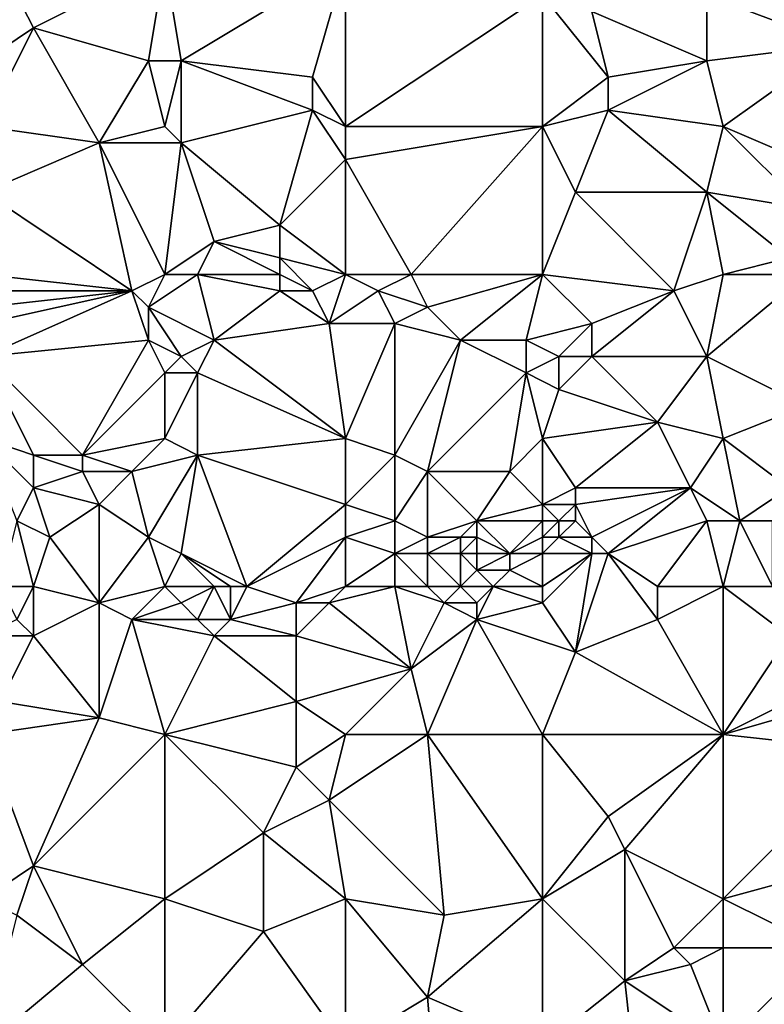
# Model space of a CAD drawing. Units: metres. Extents: x 71875 to 72500, y 357000 to 357500.
# Drawn here: x 71941 to 71986, y 357065 to 357124 of the extents above; entities that cross this region are included whole.
import ezdxf

# ---------------------------------------------------------------- set-up
doc = ezdxf.new("R2010")
doc.units = ezdxf.units.M
doc.layers.add('Terrain', color=15, linetype='Continuous')

msp = doc.modelspace()

# ---------------------------------------------------------------- linework, layer by layer
at = {"layer": 'Terrain'}
for points in [[(71983, 357126, 447.86), (71991, 357123, 449.3), (71987, 357129, 448.77), (71983, 357126, 447.86)], [(71941, 357126, 439.45), (71942, 357124, 439.39), (71950, 357128, 441.42), (71941, 357126, 439.45)], [(71942, 357124, 439.39), (71949, 357122, 440.62), (71950, 357128, 441.42), (71942, 357124, 439.39)], [(71949, 357122, 440.62), (71951, 357122, 440.98), (71950, 357128, 441.42), (71949, 357122, 440.62)], [(71950, 357128, 441.42), (71951, 357122, 440.98), (71961, 357128, 443.72), (71950, 357128, 441.42)], [(71951, 357122, 440.98), (71959, 357121, 442.77), (71961, 357128, 443.72), (71951, 357122, 440.98)], [(71959, 357121, 442.77), (71961, 357118, 443.23), (71961, 357128, 443.72), (71959, 357121, 442.77)], [(71973, 357126, 445.99), (71961, 357128, 443.72), (71961, 357118, 443.23), (71973, 357126, 445.99)], [(71941, 357126, 439.45), (71939, 357122, 438.57), (71942, 357124, 439.39), (71941, 357126, 439.45)], [(71973, 357126, 445.99), (71961, 357118, 443.23), (71973, 357118, 445.87), (71973, 357126, 445.99)], [(71973, 357126, 445.99), (71977, 357121, 446.82), (71976, 357125, 446.66), (71973, 357126, 445.99)], [(71973, 357126, 445.99), (71973, 357118, 445.87), (71977, 357121, 446.82), (71973, 357126, 445.99)], [(71983, 357126, 447.86), (71976, 357125, 446.66), (71983, 357122, 447.81), (71983, 357126, 447.86)], [(71983, 357126, 447.86), (71983, 357122, 447.81), (71991, 357123, 449.3), (71983, 357126, 447.86)], [(71976, 357125, 446.66), (71977, 357121, 446.82), (71983, 357122, 447.81), (71976, 357125, 446.66)], [(71942, 357124, 439.39), (71939, 357122, 438.57), (71939, 357118, 438.45), (71942, 357124, 439.39)], [(71942, 357124, 439.39), (71939, 357118, 438.45), (71946, 357117, 439.8), (71942, 357124, 439.39)], [(71942, 357124, 439.39), (71946, 357117, 439.8), (71949, 357122, 440.62), (71942, 357124, 439.39)], [(71983, 357122, 447.81), (71984, 357118, 448.14), (71991, 357123, 449.3), (71983, 357122, 447.81)], [(71991, 357123, 449.3), (71984, 357118, 448.14), (71991, 357115, 449.46), (71991, 357123, 449.3)], [(71949, 357122, 440.62), (71946, 357117, 439.8), (71950, 357118, 440.61), (71949, 357122, 440.62)], [(71949, 357122, 440.62), (71950, 357118, 440.61), (71951, 357122, 440.98), (71949, 357122, 440.62)], [(71951, 357122, 440.98), (71950, 357118, 440.61), (71951, 357117, 440.85), (71951, 357122, 440.98)], [(71951, 357122, 440.98), (71951, 357117, 440.85), (71959, 357119, 442.65), (71951, 357122, 440.98)], [(71951, 357122, 440.98), (71959, 357119, 442.65), (71959, 357121, 442.77), (71951, 357122, 440.98)], [(71983, 357122, 447.81), (71977, 357121, 446.82), (71977, 357119, 446.84), (71983, 357122, 447.81)], [(71983, 357122, 447.81), (71977, 357119, 446.84), (71984, 357118, 448.14), (71983, 357122, 447.81)], [(71959, 357121, 442.77), (71959, 357119, 442.65), (71961, 357118, 443.23), (71959, 357121, 442.77)], [(71977, 357121, 446.82), (71973, 357118, 445.87), (71977, 357119, 446.84), (71977, 357121, 446.82)], [(71959, 357119, 442.65), (71951, 357117, 440.85), (71957, 357112, 442.8), (71959, 357119, 442.65)], [(71959, 357119, 442.65), (71957, 357112, 442.8), (71961, 357116, 443.27), (71959, 357119, 442.65)], [(71959, 357119, 442.65), (71961, 357116, 443.27), (71961, 357118, 443.23), (71959, 357119, 442.65)], [(71977, 357119, 446.84), (71973, 357118, 445.87), (71975, 357114, 446.42), (71977, 357119, 446.84)], [(71977, 357119, 446.84), (71975, 357114, 446.42), (71983, 357114, 448.16), (71977, 357119, 446.84)], [(71977, 357119, 446.84), (71983, 357114, 448.16), (71984, 357118, 448.14), (71977, 357119, 446.84)], [(71939, 357118, 438.45), (71939, 357114, 438.67), (71946, 357117, 439.8), (71939, 357118, 438.45)], [(71946, 357117, 439.8), (71951, 357117, 440.85), (71950, 357118, 440.61), (71946, 357117, 439.8)], [(71973, 357118, 445.87), (71961, 357118, 443.23), (71961, 357116, 443.27), (71973, 357118, 445.87)], [(71973, 357118, 445.87), (71961, 357116, 443.27), (71965, 357109, 444.5), (71973, 357118, 445.87)], [(71973, 357118, 445.87), (71965, 357109, 444.5), (71973, 357109, 446.21), (71973, 357118, 445.87)], [(71973, 357118, 445.87), (71973, 357109, 446.21), (71975, 357114, 446.42), (71973, 357118, 445.87)], [(71983, 357114, 448.16), (71989, 357113, 449.28), (71984, 357118, 448.14), (71983, 357114, 448.16)], [(71984, 357118, 448.14), (71989, 357113, 449.28), (71991, 357115, 449.46), (71984, 357118, 448.14)], [(71946, 357117, 439.8), (71939, 357114, 438.67), (71948, 357108, 441.22), (71946, 357117, 439.8)], [(71946, 357117, 439.8), (71948, 357108, 441.22), (71950, 357109, 441.57), (71946, 357117, 439.8)], [(71946, 357117, 439.8), (71950, 357109, 441.57), (71951, 357117, 440.85), (71946, 357117, 439.8)], [(71951, 357117, 440.85), (71950, 357109, 441.57), (71953, 357111, 441.88), (71951, 357117, 440.85)], [(71951, 357117, 440.85), (71953, 357111, 441.88), (71957, 357112, 442.8), (71951, 357117, 440.85)], [(71957, 357112, 442.8), (71961, 357109, 443.86), (71961, 357116, 443.27), (71957, 357112, 442.8)], [(71961, 357116, 443.27), (71961, 357109, 443.86), (71965, 357109, 444.5), (71961, 357116, 443.27)], [(71939, 357114, 438.67), (71939, 357109, 439.19), (71948, 357108, 441.22), (71939, 357114, 438.67)], [(71975, 357114, 446.42), (71973, 357109, 446.21), (71981, 357108, 447.87), (71975, 357114, 446.42)], [(71975, 357114, 446.42), (71981, 357108, 447.87), (71983, 357114, 448.16), (71975, 357114, 446.42)], [(71983, 357114, 448.16), (71981, 357108, 447.87), (71984, 357109, 448.41), (71983, 357114, 448.16)], [(71983, 357114, 448.16), (71984, 357109, 448.41), (71988, 357110, 449.28), (71983, 357114, 448.16)], [(71983, 357114, 448.16), (71988, 357110, 449.28), (71989, 357113, 449.28), (71983, 357114, 448.16)], [(71957, 357112, 442.8), (71953, 357111, 441.88), (71957, 357110, 442.97), (71957, 357112, 442.8)], [(71957, 357112, 442.8), (71957, 357110, 442.97), (71961, 357109, 443.86), (71957, 357112, 442.8)], [(71953, 357111, 441.88), (71950, 357109, 441.57), (71952, 357109, 441.83), (71953, 357111, 441.88)], [(71953, 357111, 441.88), (71952, 357109, 441.83), (71957, 357109, 443.05), (71953, 357111, 441.88)], [(71953, 357111, 441.88), (71957, 357109, 443.05), (71957, 357110, 442.97), (71953, 357111, 441.88)], [(71957, 357110, 442.97), (71957, 357109, 443.05), (71959, 357108, 443.54), (71957, 357110, 442.97)], [(71957, 357110, 442.97), (71959, 357108, 443.54), (71961, 357109, 443.86), (71957, 357110, 442.97)], [(71988, 357110, 449.28), (71984, 357109, 448.41), (71989, 357109, 449.53), (71988, 357110, 449.28)], [(71939, 357109, 439.19), (71939, 357108, 439.28), (71948, 357108, 441.22), (71939, 357109, 439.19)], [(71948, 357108, 441.22), (71949, 357107, 441.45), (71950, 357109, 441.57), (71948, 357108, 441.22)], [(71949, 357107, 441.45), (71953, 357105, 442.18), (71952, 357109, 441.83), (71949, 357107, 441.45)], [(71949, 357107, 441.45), (71952, 357109, 441.83), (71950, 357109, 441.57), (71949, 357107, 441.45)], [(71952, 357109, 441.83), (71953, 357105, 442.18), (71957, 357108, 443.08), (71952, 357109, 441.83)], [(71952, 357109, 441.83), (71957, 357108, 443.08), (71957, 357109, 443.05), (71952, 357109, 441.83)], [(71957, 357109, 443.05), (71957, 357108, 443.08), (71959, 357108, 443.54), (71957, 357109, 443.05)], [(71959, 357108, 443.54), (71960, 357106, 443.63), (71961, 357109, 443.86), (71959, 357108, 443.54)], [(71960, 357106, 443.63), (71963, 357108, 444.26), (71961, 357109, 443.86), (71960, 357106, 443.63)], [(71961, 357109, 443.86), (71963, 357108, 444.26), (71965, 357109, 444.5), (71961, 357109, 443.86)], [(71965, 357109, 444.5), (71963, 357108, 444.26), (71966, 357107, 444.8), (71965, 357109, 444.5)], [(71973, 357109, 446.21), (71965, 357109, 444.5), (71966, 357107, 444.8), (71973, 357109, 446.21)], [(71973, 357109, 446.21), (71966, 357107, 444.8), (71968, 357105, 445.21), (71973, 357109, 446.21)], [(71973, 357109, 446.21), (71968, 357105, 445.21), (71972, 357105, 445.85), (71973, 357109, 446.21)], [(71973, 357109, 446.21), (71972, 357105, 445.85), (71976, 357106, 446.82), (71973, 357109, 446.21)], [(71973, 357109, 446.21), (71976, 357106, 446.82), (71981, 357108, 447.87), (71973, 357109, 446.21)], [(71981, 357108, 447.87), (71983, 357104, 448.2), (71984, 357109, 448.41), (71981, 357108, 447.87)], [(71983, 357104, 448.2), (71989, 357101, 449.23), (71989, 357109, 449.53), (71983, 357104, 448.2)], [(71983, 357104, 448.2), (71989, 357109, 449.53), (71984, 357109, 448.41), (71983, 357104, 448.2)], [(71939, 357108, 439.28), (71939, 357107, 439.37), (71948, 357108, 441.22), (71939, 357108, 439.28)], [(71948, 357108, 441.22), (71939, 357107, 439.37), (71939, 357106, 439.43), (71948, 357108, 441.22)], [(71948, 357108, 441.22), (71939, 357106, 439.43), (71939, 357104, 439.4), (71948, 357108, 441.22)], [(71948, 357108, 441.22), (71939, 357104, 439.4), (71949, 357105, 441.4), (71948, 357108, 441.22)], [(71948, 357108, 441.22), (71949, 357105, 441.4), (71949, 357107, 441.45), (71948, 357108, 441.22)], [(71957, 357108, 443.08), (71953, 357105, 442.18), (71960, 357106, 443.63), (71957, 357108, 443.08)], [(71957, 357108, 443.08), (71960, 357106, 443.63), (71959, 357108, 443.54), (71957, 357108, 443.08)], [(71960, 357106, 443.63), (71964, 357106, 444.47), (71963, 357108, 444.26), (71960, 357106, 443.63)], [(71963, 357108, 444.26), (71964, 357106, 444.47), (71966, 357107, 444.8), (71963, 357108, 444.26)], [(71981, 357108, 447.87), (71976, 357106, 446.82), (71976, 357104, 446.85), (71981, 357108, 447.87)], [(71981, 357108, 447.87), (71976, 357104, 446.85), (71983, 357104, 448.2), (71981, 357108, 447.87)], [(71949, 357107, 441.45), (71951, 357104, 441.78), (71953, 357105, 442.18), (71949, 357107, 441.45)], [(71949, 357107, 441.45), (71949, 357105, 441.4), (71951, 357104, 441.78), (71949, 357107, 441.45)], [(71966, 357107, 444.8), (71964, 357106, 444.47), (71968, 357105, 445.21), (71966, 357107, 444.8)], [(71960, 357106, 443.63), (71953, 357105, 442.18), (71961, 357099, 443.13), (71960, 357106, 443.63)], [(71960, 357106, 443.63), (71961, 357099, 443.13), (71964, 357106, 444.47), (71960, 357106, 443.63)], [(71964, 357106, 444.47), (71961, 357099, 443.13), (71964, 357098, 443.8), (71964, 357106, 444.47)], [(71964, 357106, 444.47), (71964, 357098, 443.8), (71968, 357105, 445.21), (71964, 357106, 444.47)], [(71976, 357106, 446.82), (71972, 357105, 445.85), (71974, 357104, 446.33), (71976, 357106, 446.82)], [(71976, 357106, 446.82), (71974, 357104, 446.33), (71976, 357104, 446.85), (71976, 357106, 446.82)], [(71949, 357105, 441.4), (71939, 357104, 439.4), (71945, 357098, 439.82), (71949, 357105, 441.4)], [(71949, 357105, 441.4), (71945, 357098, 439.82), (71950, 357103, 441.52), (71949, 357105, 441.4)], [(71949, 357105, 441.4), (71950, 357103, 441.52), (71951, 357104, 441.78), (71949, 357105, 441.4)], [(71953, 357105, 442.18), (71951, 357104, 441.78), (71952, 357103, 441.89), (71953, 357105, 442.18)], [(71953, 357105, 442.18), (71952, 357103, 441.89), (71961, 357099, 443.13), (71953, 357105, 442.18)], [(71968, 357105, 445.21), (71964, 357098, 443.8), (71966, 357097, 444.25), (71968, 357105, 445.21)], [(71968, 357105, 445.21), (71966, 357097, 444.25), (71972, 357103, 445.86), (71968, 357105, 445.21)], [(71968, 357105, 445.21), (71972, 357103, 445.86), (71972, 357105, 445.85), (71968, 357105, 445.21)], [(71974, 357104, 446.33), (71972, 357105, 445.85), (71972, 357103, 445.86), (71974, 357104, 446.33)], [(71939, 357104, 439.4), (71942, 357098, 439.33), (71945, 357098, 439.82), (71939, 357104, 439.4)], [(71939, 357104, 439.4), (71939, 357099, 438.97), (71942, 357098, 439.33), (71939, 357104, 439.4)], [(71951, 357104, 441.78), (71950, 357103, 441.52), (71952, 357103, 441.89), (71951, 357104, 441.78)], [(71974, 357104, 446.33), (71972, 357103, 445.86), (71974, 357102, 446.3), (71974, 357104, 446.33)], [(71974, 357104, 446.33), (71974, 357102, 446.3), (71976, 357104, 446.85), (71974, 357104, 446.33)], [(71976, 357104, 446.85), (71974, 357102, 446.3), (71980, 357100, 447.25), (71976, 357104, 446.85)], [(71976, 357104, 446.85), (71980, 357100, 447.25), (71983, 357104, 448.2), (71976, 357104, 446.85)], [(71983, 357104, 448.2), (71980, 357100, 447.25), (71984, 357099, 448.09), (71983, 357104, 448.2)], [(71983, 357104, 448.2), (71984, 357099, 448.09), (71989, 357101, 449.23), (71983, 357104, 448.2)], [(71950, 357103, 441.52), (71945, 357098, 439.82), (71950, 357099, 440.92), (71950, 357103, 441.52)], [(71950, 357103, 441.52), (71950, 357099, 440.92), (71952, 357103, 441.89), (71950, 357103, 441.52)], [(71952, 357103, 441.89), (71950, 357099, 440.92), (71952, 357098, 441.16), (71952, 357103, 441.89)], [(71952, 357103, 441.89), (71952, 357098, 441.16), (71961, 357099, 443.13), (71952, 357103, 441.89)], [(71972, 357103, 445.86), (71966, 357097, 444.25), (71971, 357097, 445.29), (71972, 357103, 445.86)], [(71972, 357103, 445.86), (71971, 357097, 445.29), (71973, 357099, 445.74), (71972, 357103, 445.86)], [(71974, 357102, 446.3), (71972, 357103, 445.86), (71973, 357099, 445.74), (71974, 357102, 446.3)], [(71974, 357102, 446.3), (71973, 357099, 445.74), (71980, 357100, 447.25), (71974, 357102, 446.3)], [(71989, 357101, 449.23), (71984, 357099, 448.09), (71988, 357096, 448.79), (71989, 357101, 449.23)], [(71980, 357100, 447.25), (71973, 357099, 445.74), (71975, 357096, 445.99), (71980, 357100, 447.25)], [(71980, 357100, 447.25), (71975, 357096, 445.99), (71982, 357096, 447.5), (71980, 357100, 447.25)], [(71980, 357100, 447.25), (71982, 357096, 447.5), (71984, 357099, 448.09), (71980, 357100, 447.25)], [(71939, 357099, 438.97), (71941, 357094, 438.85), (71942, 357096, 439.12), (71939, 357099, 438.97)], [(71939, 357099, 438.97), (71942, 357096, 439.12), (71942, 357098, 439.33), (71939, 357099, 438.97)], [(71945, 357098, 439.82), (71948, 357097, 440.29), (71950, 357099, 440.92), (71945, 357098, 439.82)], [(71948, 357097, 440.29), (71952, 357098, 441.16), (71950, 357099, 440.92), (71948, 357097, 440.29)], [(71952, 357098, 441.16), (71961, 357095, 442.96), (71961, 357099, 443.13), (71952, 357098, 441.16)], [(71961, 357099, 443.13), (71961, 357095, 442.96), (71964, 357098, 443.8), (71961, 357099, 443.13)], [(71973, 357099, 445.74), (71971, 357097, 445.29), (71973, 357095, 445.38), (71973, 357099, 445.74)], [(71973, 357099, 445.74), (71973, 357095, 445.38), (71975, 357096, 445.99), (71973, 357099, 445.74)], [(71982, 357096, 447.5), (71985, 357094, 447.96), (71984, 357099, 448.09), (71982, 357096, 447.5)], [(71984, 357099, 448.09), (71985, 357094, 447.96), (71988, 357096, 448.79), (71984, 357099, 448.09)], [(71942, 357098, 439.33), (71942, 357096, 439.12), (71945, 357097, 439.7), (71942, 357098, 439.33)], [(71942, 357098, 439.33), (71945, 357097, 439.7), (71945, 357098, 439.82), (71942, 357098, 439.33)], [(71945, 357098, 439.82), (71945, 357097, 439.7), (71948, 357097, 440.29), (71945, 357098, 439.82)], [(71948, 357097, 440.29), (71949, 357093, 440.42), (71952, 357098, 441.16), (71948, 357097, 440.29)], [(71949, 357093, 440.42), (71951, 357092, 440.92), (71952, 357098, 441.16), (71949, 357093, 440.42)], [(71955, 357090, 441.4), (71952, 357098, 441.16), (71951, 357092, 440.92), (71955, 357090, 441.4)], [(71955, 357090, 441.4), (71961, 357095, 442.96), (71952, 357098, 441.16), (71955, 357090, 441.4)], [(71964, 357098, 443.8), (71961, 357095, 442.96), (71964, 357094, 443.55), (71964, 357098, 443.8)], [(71964, 357098, 443.8), (71964, 357094, 443.55), (71966, 357097, 444.25), (71964, 357098, 443.8)], [(71945, 357097, 439.7), (71942, 357096, 439.12), (71946, 357095, 439.81), (71945, 357097, 439.7)], [(71945, 357097, 439.7), (71946, 357095, 439.81), (71948, 357097, 440.29), (71945, 357097, 439.7)], [(71948, 357097, 440.29), (71946, 357095, 439.81), (71949, 357093, 440.42), (71948, 357097, 440.29)], [(71966, 357097, 444.25), (71964, 357094, 443.55), (71966, 357093, 443.8), (71966, 357097, 444.25)], [(71966, 357097, 444.25), (71966, 357093, 443.8), (71969, 357094, 444.51), (71966, 357097, 444.25)], [(71966, 357097, 444.25), (71969, 357094, 444.51), (71971, 357097, 445.29), (71966, 357097, 444.25)], [(71973, 357095, 445.38), (71971, 357097, 445.29), (71969, 357094, 444.51), (71973, 357095, 445.38)], [(71942, 357096, 439.12), (71941, 357094, 438.85), (71943, 357093, 439.31), (71942, 357096, 439.12)], [(71942, 357096, 439.12), (71943, 357093, 439.31), (71946, 357095, 439.81), (71942, 357096, 439.12)], [(71975, 357096, 445.99), (71973, 357095, 445.38), (71975, 357095, 445.81), (71975, 357096, 445.99)], [(71975, 357096, 445.99), (71975, 357095, 445.81), (71982, 357096, 447.5), (71975, 357096, 445.99)], [(71982, 357096, 447.5), (71975, 357095, 445.81), (71976, 357093, 445.75), (71982, 357096, 447.5)], [(71982, 357096, 447.5), (71976, 357093, 445.75), (71977, 357092, 445.98), (71982, 357096, 447.5)], [(71982, 357096, 447.5), (71977, 357092, 445.98), (71983, 357094, 447.61), (71982, 357096, 447.5)], [(71982, 357096, 447.5), (71983, 357094, 447.61), (71985, 357094, 447.96), (71982, 357096, 447.5)], [(71988, 357096, 448.79), (71985, 357094, 447.96), (71987, 357094, 448.41), (71988, 357096, 448.79)], [(71946, 357089, 439.98), (71946, 357095, 439.81), (71943, 357093, 439.31), (71946, 357089, 439.98)], [(71946, 357089, 439.98), (71949, 357093, 440.42), (71946, 357095, 439.81), (71946, 357089, 439.98)], [(71955, 357090, 441.4), (71961, 357093, 442.88), (71961, 357095, 442.96), (71955, 357090, 441.4)], [(71961, 357095, 442.96), (71961, 357093, 442.88), (71964, 357094, 443.55), (71961, 357095, 442.96)], [(71973, 357095, 445.38), (71969, 357094, 444.51), (71973, 357094, 445.17), (71973, 357095, 445.38)], [(71973, 357095, 445.38), (71973, 357094, 445.17), (71974, 357094, 445.39), (71973, 357095, 445.38)], [(71973, 357095, 445.38), (71974, 357094, 445.39), (71975, 357095, 445.81), (71973, 357095, 445.38)], [(71975, 357095, 445.81), (71974, 357094, 445.39), (71975, 357094, 445.62), (71975, 357095, 445.81)], [(71975, 357095, 445.81), (71975, 357094, 445.62), (71976, 357093, 445.75), (71975, 357095, 445.81)], [(71940, 357090, 438.27), (71942, 357090, 438.91), (71941, 357094, 438.85), (71940, 357090, 438.27)], [(71942, 357090, 438.91), (71943, 357093, 439.31), (71941, 357094, 438.85), (71942, 357090, 438.91)], [(71964, 357094, 443.55), (71961, 357093, 442.88), (71964, 357092, 443.41), (71964, 357094, 443.55)], [(71964, 357094, 443.55), (71964, 357092, 443.41), (71966, 357093, 443.8), (71964, 357094, 443.55)], [(71969, 357094, 444.51), (71966, 357093, 443.8), (71968, 357093, 444.11), (71969, 357094, 444.51)], [(71969, 357094, 444.51), (71968, 357093, 444.11), (71969, 357093, 444.25), (71969, 357094, 444.51)], [(71969, 357094, 444.51), (71969, 357093, 444.25), (71971, 357092, 444.45), (71969, 357094, 444.51)], [(71973, 357094, 445.17), (71969, 357094, 444.51), (71971, 357092, 444.45), (71973, 357094, 445.17)], [(71973, 357094, 445.17), (71971, 357092, 444.45), (71973, 357093, 445.04), (71973, 357094, 445.17)], [(71973, 357094, 445.17), (71973, 357093, 445.04), (71974, 357094, 445.39), (71973, 357094, 445.17)], [(71974, 357094, 445.39), (71973, 357093, 445.04), (71974, 357093, 445.29), (71974, 357094, 445.39)], [(71974, 357094, 445.39), (71974, 357093, 445.29), (71975, 357094, 445.62), (71974, 357094, 445.39)], [(71975, 357094, 445.62), (71974, 357093, 445.29), (71976, 357093, 445.75), (71975, 357094, 445.62)], [(71980, 357090, 447.09), (71983, 357094, 447.61), (71977, 357092, 445.98), (71980, 357090, 447.09)], [(71980, 357090, 447.09), (71984, 357090, 447.89), (71983, 357094, 447.61), (71980, 357090, 447.09)], [(71983, 357094, 447.61), (71984, 357090, 447.89), (71985, 357094, 447.96), (71983, 357094, 447.61)], [(71984, 357090, 447.89), (71987, 357090, 448.56), (71985, 357094, 447.96), (71984, 357090, 447.89)], [(71987, 357090, 448.56), (71987, 357094, 448.41), (71985, 357094, 447.96), (71987, 357090, 448.56)], [(71942, 357090, 438.91), (71946, 357089, 439.98), (71943, 357093, 439.31), (71942, 357090, 438.91)], [(71946, 357089, 439.98), (71950, 357090, 440.78), (71949, 357093, 440.42), (71946, 357089, 439.98)], [(71950, 357090, 440.78), (71951, 357092, 440.92), (71949, 357093, 440.42), (71950, 357090, 440.78)], [(71955, 357090, 441.4), (71958, 357089, 442.34), (71961, 357093, 442.88), (71955, 357090, 441.4)], [(71958, 357089, 442.34), (71961, 357090, 443.03), (71961, 357093, 442.88), (71958, 357089, 442.34)], [(71961, 357090, 443.03), (71964, 357092, 443.41), (71961, 357093, 442.88), (71961, 357090, 443.03)], [(71966, 357093, 443.8), (71964, 357092, 443.41), (71966, 357092, 443.69), (71966, 357093, 443.8)], [(71966, 357093, 443.8), (71966, 357092, 443.69), (71968, 357093, 444.11), (71966, 357093, 443.8)], [(71968, 357093, 444.11), (71966, 357092, 443.69), (71968, 357092, 443.95), (71968, 357093, 444.11)], [(71968, 357093, 444.11), (71968, 357092, 443.95), (71969, 357093, 444.25), (71968, 357093, 444.11)], [(71969, 357093, 444.25), (71968, 357092, 443.95), (71969, 357092, 444.08), (71969, 357093, 444.25)], [(71969, 357093, 444.25), (71969, 357092, 444.08), (71971, 357092, 444.45), (71969, 357093, 444.25)], [(71973, 357093, 445.04), (71971, 357092, 444.45), (71973, 357092, 445.06), (71973, 357093, 445.04)], [(71973, 357093, 445.04), (71973, 357092, 445.06), (71974, 357093, 445.29), (71973, 357093, 445.04)], [(71974, 357093, 445.29), (71973, 357092, 445.06), (71976, 357092, 445.77), (71974, 357093, 445.29)], [(71974, 357093, 445.29), (71976, 357092, 445.77), (71976, 357093, 445.75), (71974, 357093, 445.29)], [(71976, 357093, 445.75), (71976, 357092, 445.77), (71977, 357092, 445.98), (71976, 357093, 445.75)], [(71950, 357090, 440.78), (71953, 357090, 441.19), (71951, 357092, 440.92), (71950, 357090, 440.78)], [(71953, 357090, 441.19), (71954, 357090, 441.27), (71951, 357092, 440.92), (71953, 357090, 441.19)], [(71954, 357090, 441.27), (71955, 357090, 441.4), (71951, 357092, 440.92), (71954, 357090, 441.27)], [(71961, 357090, 443.03), (71964, 357090, 443.52), (71964, 357092, 443.41), (71961, 357090, 443.03)], [(71964, 357090, 443.52), (71966, 357090, 443.83), (71964, 357092, 443.41), (71964, 357090, 443.52)], [(71966, 357090, 443.83), (71966, 357092, 443.69), (71964, 357092, 443.41), (71966, 357090, 443.83)], [(71966, 357090, 443.83), (71968, 357090, 444.15), (71966, 357092, 443.69), (71966, 357090, 443.83)], [(71968, 357090, 444.15), (71968, 357092, 443.95), (71966, 357092, 443.69), (71968, 357090, 444.15)], [(71968, 357090, 444.15), (71969, 357091, 444.1), (71968, 357092, 443.95), (71968, 357090, 444.15)], [(71968, 357092, 443.95), (71969, 357091, 444.1), (71969, 357092, 444.08), (71968, 357092, 443.95)], [(71969, 357092, 444.08), (71969, 357091, 444.1), (71971, 357092, 444.45), (71969, 357092, 444.08)], [(71971, 357092, 444.45), (71969, 357091, 444.1), (71971, 357091, 444.53), (71971, 357092, 444.45)], [(71973, 357090, 445.41), (71973, 357092, 445.06), (71971, 357091, 444.53), (71973, 357090, 445.41)], [(71973, 357092, 445.06), (71971, 357092, 444.45), (71971, 357091, 444.53), (71973, 357092, 445.06)], [(71973, 357090, 445.41), (71976, 357092, 445.77), (71973, 357092, 445.06), (71973, 357090, 445.41)], [(71973, 357090, 445.41), (71973, 357089, 445.54), (71976, 357092, 445.77), (71973, 357090, 445.41)], [(71973, 357089, 445.54), (71975, 357086, 445.91), (71976, 357092, 445.77), (71973, 357089, 445.54)], [(71980, 357088, 447.16), (71977, 357092, 445.98), (71975, 357086, 445.91), (71980, 357088, 447.16)], [(71975, 357086, 445.91), (71977, 357092, 445.98), (71976, 357092, 445.77), (71975, 357086, 445.91)], [(71980, 357090, 447.09), (71977, 357092, 445.98), (71980, 357088, 447.16), (71980, 357090, 447.09)], [(71968, 357090, 444.15), (71970, 357090, 444.53), (71969, 357091, 444.1), (71968, 357090, 444.15)], [(71970, 357090, 444.53), (71971, 357091, 444.53), (71969, 357091, 444.1), (71970, 357090, 444.53)], [(71973, 357090, 445.41), (71971, 357091, 444.53), (71970, 357090, 444.53), (71973, 357090, 445.41)], [(71940, 357090, 438.27), (71941, 357088, 438.74), (71942, 357090, 438.91), (71940, 357090, 438.27)], [(71942, 357090, 438.91), (71941, 357088, 438.74), (71942, 357087, 439.16), (71942, 357090, 438.91)], [(71942, 357090, 438.91), (71942, 357087, 439.16), (71946, 357089, 439.98), (71942, 357090, 438.91)], [(71946, 357089, 439.98), (71948, 357088, 440.52), (71950, 357090, 440.78), (71946, 357089, 439.98)], [(71948, 357088, 440.52), (71951, 357089, 441.06), (71950, 357090, 440.78), (71948, 357088, 440.52)], [(71950, 357090, 440.78), (71951, 357089, 441.06), (71953, 357090, 441.19), (71950, 357090, 440.78)], [(71953, 357090, 441.19), (71951, 357089, 441.06), (71952, 357088, 441.28), (71953, 357090, 441.19)], [(71953, 357090, 441.19), (71952, 357088, 441.28), (71954, 357088, 441.51), (71953, 357090, 441.19)], [(71953, 357090, 441.19), (71954, 357088, 441.51), (71954, 357090, 441.27), (71953, 357090, 441.19)], [(71954, 357090, 441.27), (71954, 357088, 441.51), (71955, 357090, 441.4), (71954, 357090, 441.27)], [(71955, 357090, 441.4), (71954, 357088, 441.51), (71958, 357089, 442.34), (71955, 357090, 441.4)], [(71958, 357089, 442.34), (71960, 357089, 442.9), (71961, 357090, 443.03), (71958, 357089, 442.34)], [(71960, 357089, 442.9), (71965, 357085, 443.77), (71964, 357090, 443.52), (71960, 357089, 442.9)], [(71960, 357089, 442.9), (71964, 357090, 443.52), (71961, 357090, 443.03), (71960, 357089, 442.9)], [(71964, 357090, 443.52), (71967, 357089, 444.16), (71966, 357090, 443.83), (71964, 357090, 443.52)], [(71964, 357090, 443.52), (71965, 357085, 443.77), (71967, 357089, 444.16), (71964, 357090, 443.52)], [(71966, 357090, 443.83), (71967, 357089, 444.16), (71968, 357090, 444.15), (71966, 357090, 443.83)], [(71968, 357090, 444.15), (71967, 357089, 444.16), (71969, 357089, 444.57), (71968, 357090, 444.15)], [(71968, 357090, 444.15), (71969, 357089, 444.57), (71970, 357090, 444.53), (71968, 357090, 444.15)], [(71970, 357090, 444.53), (71969, 357089, 444.57), (71969, 357088, 444.7), (71970, 357090, 444.53)], [(71973, 357089, 445.54), (71970, 357090, 444.53), (71969, 357088, 444.7), (71973, 357089, 445.54)], [(71973, 357090, 445.41), (71970, 357090, 444.53), (71973, 357089, 445.54), (71973, 357090, 445.41)], [(71980, 357090, 447.09), (71980, 357088, 447.16), (71984, 357090, 447.89), (71980, 357090, 447.09)], [(71984, 357081, 447.71), (71984, 357090, 447.89), (71980, 357088, 447.16), (71984, 357081, 447.71)], [(71984, 357081, 447.71), (71988, 357087, 448.64), (71984, 357090, 447.89), (71984, 357081, 447.71)], [(71984, 357090, 447.89), (71988, 357087, 448.64), (71987, 357090, 448.56), (71984, 357090, 447.89)], [(71946, 357089, 439.98), (71942, 357087, 439.16), (71946, 357082, 440.2), (71946, 357089, 439.98)], [(71946, 357089, 439.98), (71946, 357082, 440.2), (71948, 357088, 440.52), (71946, 357089, 439.98)], [(71948, 357088, 440.52), (71952, 357088, 441.28), (71951, 357089, 441.06), (71948, 357088, 440.52)], [(71958, 357089, 442.34), (71954, 357088, 441.51), (71958, 357087, 442.47), (71958, 357089, 442.34)], [(71958, 357089, 442.34), (71958, 357087, 442.47), (71960, 357089, 442.9), (71958, 357089, 442.34)], [(71960, 357089, 442.9), (71958, 357087, 442.47), (71965, 357085, 443.77), (71960, 357089, 442.9)], [(71967, 357089, 444.16), (71965, 357085, 443.77), (71969, 357088, 444.7), (71967, 357089, 444.16)], [(71967, 357089, 444.16), (71969, 357088, 444.7), (71969, 357089, 444.57), (71967, 357089, 444.16)], [(71973, 357089, 445.54), (71969, 357088, 444.7), (71975, 357086, 445.91), (71973, 357089, 445.54)], [(71941, 357088, 438.74), (71939, 357087, 437.76), (71942, 357087, 439.16), (71941, 357088, 438.74)], [(71950, 357081, 440.97), (71948, 357088, 440.52), (71946, 357082, 440.2), (71950, 357081, 440.97)], [(71948, 357088, 440.52), (71953, 357087, 441.5), (71952, 357088, 441.28), (71948, 357088, 440.52)], [(71950, 357081, 440.97), (71953, 357087, 441.5), (71948, 357088, 440.52), (71950, 357081, 440.97)], [(71952, 357088, 441.28), (71953, 357087, 441.5), (71954, 357088, 441.51), (71952, 357088, 441.28)], [(71954, 357088, 441.51), (71953, 357087, 441.5), (71958, 357087, 442.47), (71954, 357088, 441.51)], [(71966, 357081, 444.2), (71969, 357088, 444.7), (71965, 357085, 443.77), (71966, 357081, 444.2)], [(71973, 357081, 445.59), (71969, 357088, 444.7), (71966, 357081, 444.2), (71973, 357081, 445.59)], [(71973, 357081, 445.59), (71975, 357086, 445.91), (71969, 357088, 444.7), (71973, 357081, 445.59)], [(71984, 357081, 447.71), (71980, 357088, 447.16), (71975, 357086, 445.91), (71984, 357081, 447.71)], [(71939, 357087, 437.76), (71940, 357083, 438.79), (71942, 357087, 439.16), (71939, 357087, 437.76)], [(71942, 357087, 439.16), (71940, 357083, 438.79), (71946, 357082, 440.2), (71942, 357087, 439.16)], [(71950, 357081, 440.97), (71958, 357083, 442.46), (71953, 357087, 441.5), (71950, 357081, 440.97)], [(71953, 357087, 441.5), (71958, 357083, 442.46), (71958, 357087, 442.47), (71953, 357087, 441.5)], [(71958, 357087, 442.47), (71958, 357083, 442.46), (71965, 357085, 443.77), (71958, 357087, 442.47)], [(71984, 357081, 447.71), (71990, 357084, 448.99), (71988, 357087, 448.64), (71984, 357081, 447.71)], [(71973, 357081, 445.59), (71984, 357081, 447.71), (71975, 357086, 445.91), (71973, 357081, 445.59)], [(71958, 357083, 442.46), (71961, 357081, 443.03), (71965, 357085, 443.77), (71958, 357083, 442.46)], [(71961, 357081, 443.03), (71966, 357081, 444.2), (71965, 357085, 443.77), (71961, 357081, 443.03)], [(71984, 357081, 447.71), (71991, 357083, 449.11), (71990, 357084, 448.99), (71984, 357081, 447.71)], [(71939, 357081, 438.78), (71946, 357082, 440.2), (71940, 357083, 438.79), (71939, 357081, 438.78)], [(71950, 357081, 440.97), (71958, 357079, 442.65), (71958, 357083, 442.46), (71950, 357081, 440.97)], [(71958, 357079, 442.65), (71961, 357081, 443.03), (71958, 357083, 442.46), (71958, 357079, 442.65)], [(71984, 357081, 447.71), (71993, 357080, 449.84), (71991, 357083, 449.11), (71984, 357081, 447.71)], [(71939, 357081, 438.78), (71942, 357073, 439.77), (71946, 357082, 440.2), (71939, 357081, 438.78)], [(71942, 357073, 439.77), (71950, 357081, 440.97), (71946, 357082, 440.2), (71942, 357073, 439.77)], [(71939, 357081, 438.78), (71939, 357071, 439.14), (71942, 357073, 439.77), (71939, 357081, 438.78)], [(71942, 357073, 439.77), (71950, 357071, 441.36), (71950, 357081, 440.97), (71942, 357073, 439.77)], [(71950, 357081, 440.97), (71956, 357075, 442.33), (71958, 357079, 442.65), (71950, 357081, 440.97)], [(71950, 357081, 440.97), (71950, 357071, 441.36), (71956, 357075, 442.33), (71950, 357081, 440.97)], [(71958, 357079, 442.65), (71960, 357077, 443.22), (71961, 357081, 443.03), (71958, 357079, 442.65)], [(71960, 357077, 443.22), (71967, 357070, 444.88), (71966, 357081, 444.2), (71960, 357077, 443.22)], [(71960, 357077, 443.22), (71966, 357081, 444.2), (71961, 357081, 443.03), (71960, 357077, 443.22)], [(71966, 357081, 444.2), (71967, 357070, 444.88), (71973, 357071, 446.33), (71966, 357081, 444.2)], [(71973, 357081, 445.59), (71966, 357081, 444.2), (71973, 357071, 446.33), (71973, 357081, 445.59)], [(71973, 357081, 445.59), (71973, 357071, 446.33), (71977, 357076, 446.84), (71973, 357081, 445.59)], [(71973, 357081, 445.59), (71977, 357076, 446.84), (71984, 357081, 447.71), (71973, 357081, 445.59)], [(71977, 357076, 446.84), (71978, 357074, 447.26), (71984, 357081, 447.71), (71977, 357076, 446.84)], [(71978, 357074, 447.26), (71984, 357071, 448.52), (71984, 357081, 447.71), (71978, 357074, 447.26)], [(71984, 357081, 447.71), (71984, 357071, 448.52), (71993, 357080, 449.84), (71984, 357081, 447.71)], [(71993, 357080, 449.84), (71984, 357071, 448.52), (71995, 357074, 450.68), (71993, 357080, 449.84)], [(71958, 357079, 442.65), (71956, 357075, 442.33), (71960, 357077, 443.22), (71958, 357079, 442.65)], [(71960, 357077, 443.22), (71956, 357075, 442.33), (71961, 357071, 443.66), (71960, 357077, 443.22)], [(71960, 357077, 443.22), (71961, 357071, 443.66), (71967, 357070, 444.88), (71960, 357077, 443.22)], [(71977, 357076, 446.84), (71973, 357071, 446.33), (71978, 357074, 447.26), (71977, 357076, 446.84)], [(71956, 357075, 442.33), (71950, 357071, 441.36), (71956, 357069, 442.48), (71956, 357075, 442.33)], [(71956, 357075, 442.33), (71956, 357069, 442.48), (71961, 357071, 443.66), (71956, 357075, 442.33)], [(71978, 357074, 447.26), (71973, 357071, 446.33), (71978, 357066, 447.53), (71978, 357074, 447.26)], [(71978, 357074, 447.26), (71978, 357066, 447.53), (71981, 357068, 447.97), (71978, 357074, 447.26)], [(71978, 357074, 447.26), (71981, 357068, 447.97), (71984, 357071, 448.52), (71978, 357074, 447.26)], [(71995, 357074, 450.68), (71984, 357071, 448.52), (71990, 357068, 449.88), (71995, 357074, 450.68)], [(71942, 357073, 439.77), (71939, 357071, 439.14), (71941, 357070, 439.66), (71942, 357073, 439.77)], [(71942, 357073, 439.77), (71941, 357070, 439.66), (71945, 357067, 440.35), (71942, 357073, 439.77)], [(71942, 357073, 439.77), (71945, 357067, 440.35), (71950, 357071, 441.36), (71942, 357073, 439.77)], [(71950, 357062, 441.48), (71950, 357071, 441.36), (71945, 357067, 440.35), (71950, 357062, 441.48)], [(71950, 357062, 441.48), (71956, 357069, 442.48), (71950, 357071, 441.36), (71950, 357062, 441.48)], [(71961, 357062, 443.59), (71961, 357071, 443.66), (71956, 357069, 442.48), (71961, 357062, 443.59)], [(71961, 357062, 443.59), (71966, 357065, 444.64), (71961, 357071, 443.66), (71961, 357062, 443.59)], [(71961, 357071, 443.66), (71966, 357065, 444.64), (71967, 357070, 444.88), (71961, 357071, 443.66)], [(71973, 357062, 446.51), (71973, 357071, 446.33), (71966, 357065, 444.64), (71973, 357062, 446.51)], [(71973, 357071, 446.33), (71967, 357070, 444.88), (71966, 357065, 444.64), (71973, 357071, 446.33)], [(71973, 357062, 446.51), (71978, 357066, 447.53), (71973, 357071, 446.33), (71973, 357062, 446.51)], [(71981, 357068, 447.97), (71984, 357068, 448.54), (71984, 357071, 448.52), (71981, 357068, 447.97)], [(71984, 357071, 448.52), (71984, 357068, 448.54), (71990, 357068, 449.88), (71984, 357071, 448.52)], [(71939, 357062, 439.12), (71945, 357067, 440.35), (71941, 357070, 439.66), (71939, 357062, 439.12)], [(71950, 357062, 441.48), (71961, 357062, 443.59), (71956, 357069, 442.48), (71950, 357062, 441.48)], [(71981, 357068, 447.97), (71978, 357066, 447.53), (71982, 357067, 448.15), (71981, 357068, 447.97)], [(71981, 357068, 447.97), (71982, 357067, 448.15), (71984, 357068, 448.54), (71981, 357068, 447.97)], [(71984, 357062, 448.97), (71984, 357068, 448.54), (71982, 357067, 448.15), (71984, 357062, 448.97)], [(71984, 357062, 448.97), (71990, 357068, 449.88), (71984, 357068, 448.54), (71984, 357062, 448.97)], [(71984, 357062, 448.97), (71991, 357058, 450.38), (71990, 357068, 449.88), (71984, 357062, 448.97)], [(71939, 357062, 439.12), (71950, 357062, 441.48), (71945, 357067, 440.35), (71939, 357062, 439.12)], [(71984, 357062, 448.97), (71982, 357067, 448.15), (71978, 357066, 447.53), (71984, 357062, 448.97)], [(71973, 357062, 446.51), (71979, 357057, 448.08), (71978, 357066, 447.53), (71973, 357062, 446.51)], [(71979, 357057, 448.08), (71984, 357062, 448.97), (71978, 357066, 447.53), (71979, 357057, 448.08)], [(71967, 357053, 445.12), (71966, 357065, 444.64), (71961, 357062, 443.59), (71967, 357053, 445.12)], [(71967, 357053, 445.12), (71973, 357062, 446.51), (71966, 357065, 444.64), (71967, 357053, 445.12)]]:
    msp.add_3dface(points, dxfattribs=at)

doc.saveas('drawing.dxf')
